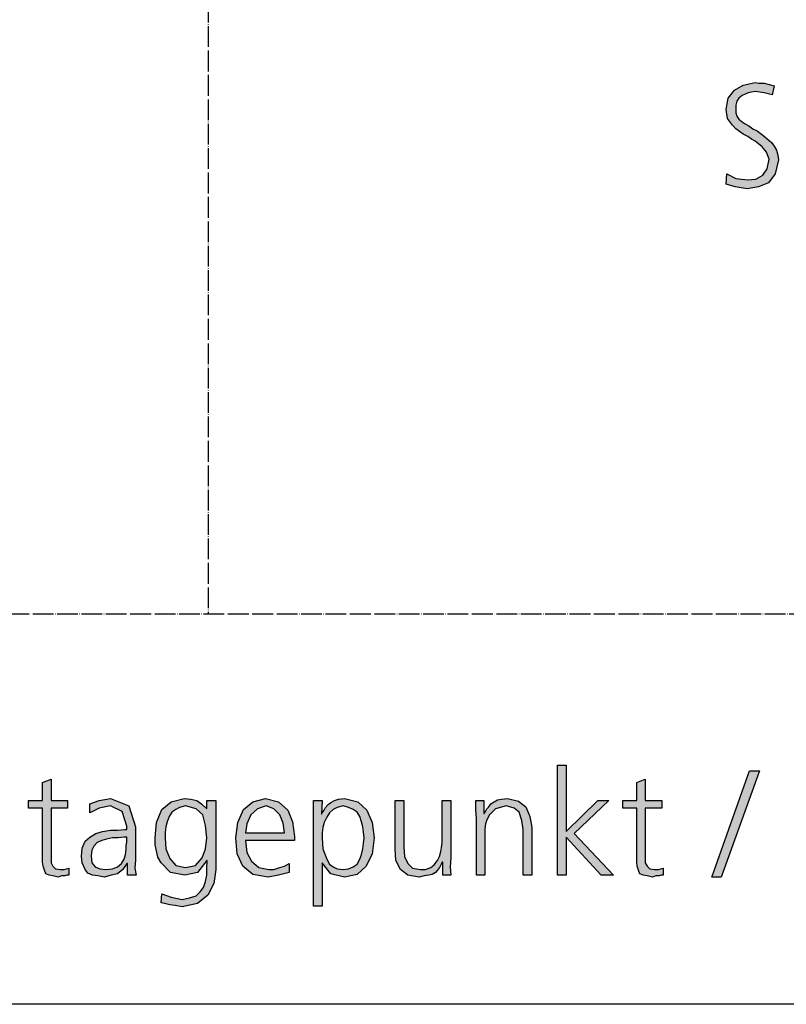
# Model space of a CAD drawing. Units: millimetres. Extents: x 14730 to 26963, y -10183 to -1239.
# Drawn here: x 19391 to 19834, y -10000 to -9431 of the extents above; entities that cross this region are included whole.
import ezdxf

# ---------------------------------------------------------------- set-up
doc = ezdxf.new("R2010")
doc.units = ezdxf.units.MM
doc.linetypes.add('DOT_CENTER', pattern=[14, 12, -1, 0, -1])
doc.layers.add('1', color=7, linetype='Continuous')

# ---------------------------------------------------------------- blocks, each defined once
blk = doc.blocks.new('_tb_frame_A3QV', base_point=(500, -333.333))
at = {"layer": '1', "color": 7, "linetype": 'Continuous'}
blk.add_line((895, -333.333), (500, -333.333), dxfattribs=at)

msp = doc.modelspace()

# ---------------------------------------------------------------- hatches: boundary and pattern name
at = {"layer": '1', "linetype": 'Continuous'}
for points in [[(19799.73, -9519.98), (19804.81, -9522.78), (19811.7, -9523.58), (19816.42, -9523.18), (19820.41, -9520.78), (19822.95, -9517.18), (19824.04, -9511.58), (19822.59, -9507.59), (19820.05, -9504.39), (19817.87, -9502.79), (19816.06, -9501.19), (19813.88, -9499.99), (19811.7, -9498.39), (19809.16, -9497.19), (19806.99, -9495.59), (19804.81, -9494), (19802.99, -9492), (19800.09, -9488), (19799.36, -9482.8), (19800.45, -9476.41), (19804.08, -9471.61), (19809.16, -9468.81), (19816.06, -9467.21), (19818.24, -9467.61), (19821.14, -9467.61), (19824.04, -9468.41), (19826.95, -9469.21), (19825.86, -9474.41), (19821.14, -9473.21), (19816.06, -9472.41), (19813.88, -9472.81), (19812.07, -9473.21), (19810.25, -9474.01), (19808.44, -9474.81), (19806.62, -9476.41), (19805.53, -9478.01), (19804.81, -9480.4), (19804.81, -9482.8), (19804.81, -9484.8), (19805.53, -9486.8), (19806.62, -9488.4), (19808.44, -9490), (19810.25, -9491.2), (19812.43, -9492.4), (19814.61, -9494), (19817.15, -9495.19), (19821.5, -9498.39), (19825.49, -9501.99), (19826.95, -9503.99), (19828.4, -9506.39), (19829.12, -9509.19), (19829.49, -9511.98), (19827.67, -9519.98), (19823.68, -9525.18), (19817.87, -9527.57), (19811.34, -9528.77), (19804.45, -9527.57), (19799.36, -9525.98)], [(19701.85, -9861.8), (19706.8, -9861.8), (19706.8, -9900.18), (19725.09, -9882.19), (19731.57, -9882.19), (19711.37, -9901.38), (19734.24, -9925.36), (19727, -9925.36), (19706.8, -9903.37), (19706.8, -9925.36), (19701.85, -9925.36)], [(19812.73, -9865), (19818.45, -9865), (19796.35, -9926.56), (19791.01, -9926.56)], [(19418.73, -9886.58), (19409.2, -9886.58), (19409.2, -9914.97), (19409.2, -9918.16), (19410.34, -9920.16), (19411.87, -9921.76), (19414.54, -9922.16), (19416.82, -9922.16), (19419.49, -9921.36), (19419.49, -9925.36), (19418.35, -9925.36), (19417.2, -9925.76), (19415.3, -9925.76), (19413.39, -9926.56), (19410.34, -9925.76), (19408.06, -9925.36), (19406.15, -9924.56), (19405.39, -9922.56), (19404.63, -9920.16), (19404.25, -9917.76), (19404.25, -9915.37), (19404.25, -9912.17), (19404.25, -9886.58), (19396.25, -9886.58), (19396.25, -9882.19), (19404.25, -9882.19), (19404.25, -9871.79), (19409.2, -9869.8), (19409.2, -9882.19), (19418.73, -9882.19)], [(19762.05, -9886.58), (19752.53, -9886.58), (19752.53, -9914.97), (19752.53, -9918.16), (19753.67, -9920.16), (19755.19, -9921.76), (19757.86, -9922.16), (19760.15, -9922.16), (19762.81, -9921.36), (19762.81, -9925.36), (19761.67, -9925.36), (19760.53, -9925.76), (19758.62, -9925.76), (19756.72, -9926.56), (19753.67, -9925.76), (19751.38, -9925.36), (19749.48, -9924.56), (19748.72, -9922.56), (19747.95, -9920.16), (19747.57, -9917.76), (19747.57, -9915.37), (19747.57, -9912.17), (19747.57, -9886.58), (19739.57, -9886.58), (19739.57, -9882.19), (19747.57, -9882.19), (19747.57, -9871.79), (19752.53, -9869.8), (19752.53, -9882.19), (19762.05, -9882.19)], [(19640.12, -9915.37), (19639.74, -9920.56), (19640.12, -9925.36), (19635.54, -9925.36), (19635.54, -9917.76), (19635.16, -9917.76), (19634.4, -9919.36), (19633.64, -9920.96), (19632.5, -9922.56), (19631.35, -9923.76), (19629.45, -9924.96), (19627.54, -9925.36), (19624.87, -9925.76), (19621.83, -9926.56), (19615.35, -9925.36), (19611.16, -9922.16), (19608.49, -9916.97), (19608.11, -9910.17), (19608.11, -9882.19), (19613.06, -9882.19), (19613.06, -9908.97), (19613.44, -9914.57), (19615.35, -9918.56), (19618.02, -9921.36), (19622.59, -9922.16), (19625.64, -9922.16), (19628.68, -9920.96), (19630.59, -9919.36), (19632.5, -9916.97), (19633.64, -9914.57), (19634.4, -9911.77), (19634.78, -9909.37), (19635.16, -9906.57), (19635.16, -9882.19), (19640.12, -9882.19)], [(19654.98, -9892.58), (19654.6, -9887.38), (19654.6, -9882.19), (19659.17, -9882.19), (19659.17, -9889.78), (19659.55, -9889.78), (19660.31, -9888.58), (19661.07, -9886.98), (19662.22, -9885.78), (19663.36, -9884.19), (19665.27, -9882.99), (19667.17, -9881.79), (19669.46, -9881.39), (19672.89, -9880.99), (19679.36, -9882.59), (19683.56, -9885.78), (19685.84, -9891.38), (19686.99, -9897.78), (19686.99, -9925.36), (19682.03, -9925.36), (19682.03, -9898.98), (19681.27, -9893.78), (19679.75, -9888.98), (19676.7, -9886.58), (19672.12, -9885.39), (19666.03, -9886.98), (19662.6, -9890.58), (19661.07, -9893.38), (19660.31, -9895.78), (19659.93, -9898.58), (19659.93, -9901.38), (19659.93, -9925.36), (19654.98, -9925.36)]]:
    msp.add_hatch(color=3, dxfattribs=at).paths.add_polyline_path(points)
h = msp.add_hatch(color=3, dxfattribs=at)
h.paths.add_polyline_path([(19453.4, -9918.56), (19453.02, -9918.56), (19450.74, -9922.16), (19447.69, -9924.56), (19443.88, -9925.36), (19440.07, -9926.56), (19436.26, -9925.76), (19433.21, -9925.36), (19430.54, -9924.16), (19429.02, -9922.16), (19427.11, -9918.16), (19426.73, -9914.57), (19427.11, -9909.77), (19429.02, -9905.77), (19431.68, -9903.37), (19435.11, -9901.38), (19438.92, -9900.18), (19443.5, -9899.38), (19447.69, -9899.38), (19451.88, -9898.98), (19453.02, -9898.98), (19453.02, -9896.98), (19450.35, -9888.58), (19443.5, -9885.39), (19437.02, -9886.58), (19431.68, -9889.38), (19431.68, -9884.19), (19437.02, -9882.19), (19443.5, -9880.99), (19454.16, -9885.39), (19457.98, -9897.38), (19457.98, -9916.57), (19457.59, -9921.36), (19458.36, -9925.36), (19453.4, -9925.36)])
h.paths.add_polyline_path([(19453.02, -9903.37), (19451.5, -9903.37), (19448.07, -9903.77), (19444.64, -9903.77), (19441.21, -9904.57), (19438.54, -9905.37), (19435.87, -9906.57), (19433.97, -9908.57), (19432.83, -9910.97), (19432.45, -9914.17), (19432.83, -9918.16), (19434.73, -9920.56), (19437.4, -9921.76), (19440.83, -9922.16), (19444.64, -9921.76), (19447.69, -9920.56), (19449.97, -9918.56), (19451.5, -9916.17), (19452.26, -9913.37), (19452.64, -9910.57), (19452.64, -9908.57), (19453.02, -9906.17)], flags=16)
h = msp.add_hatch(color=3, dxfattribs=at)
h.paths.add_polyline_path([(19504.46, -9922.16), (19503.32, -9930.16), (19499.89, -9936.95), (19493.79, -9941.75), (19485.03, -9943.75), (19480.84, -9942.95), (19477.79, -9942.55), (19474.74, -9941.75), (19472.84, -9941.35), (19473.22, -9936.15), (19478.55, -9938.15), (19485.03, -9939.35), (19489.22, -9938.55), (19493.03, -9937.35), (19495.32, -9934.95), (19497.22, -9932.56), (19498.37, -9928.96), (19499.13, -9925.36), (19499.13, -9921.76), (19499.51, -9916.97), (19499.13, -9916.97), (19493.79, -9923.76), (19486.55, -9925.36), (19478.17, -9923.76), (19472.84, -9918.16), (19470.93, -9914.97), (19470.17, -9911.37), (19469.41, -9907.77), (19469.41, -9903.77), (19470.17, -9894.98), (19473.22, -9887.38), (19478.55, -9882.99), (19486.17, -9880.99), (19489.98, -9881.39), (19493.41, -9882.19), (19496.08, -9884.19), (19499.13, -9886.98), (19499.13, -9882.19), (19504.46, -9882.19)])
h.paths.add_polyline_path([(19475.12, -9903.77), (19475.5, -9910.17), (19477.79, -9915.77), (19481.22, -9919.76), (19486.93, -9920.96), (19492.65, -9919.76), (19496.46, -9915.37), (19498.37, -9910.17), (19499.13, -9903.77), (19498.37, -9896.58), (19496.84, -9890.58), (19493.03, -9886.98), (19486.93, -9885.39), (19483.51, -9886.18), (19481.22, -9887.38), (19478.93, -9888.98), (19477.41, -9891.38), (19476.27, -9894.58), (19475.5, -9897.38), (19475.12, -9900.58)], flags=16)
h = msp.add_hatch(color=3, dxfattribs=at)
h.paths.add_polyline_path([(19546.76, -9923.76), (19540.66, -9925.36), (19534.57, -9926.56), (19525.8, -9924.96), (19520.09, -9920.16), (19516.66, -9912.97), (19515.89, -9903.77), (19517.04, -9894.98), (19520.47, -9887.38), (19525.8, -9882.99), (19533.04, -9880.99), (19540.66, -9882.99), (19546, -9887.78), (19548.66, -9894.58), (19549.81, -9902.97), (19549.81, -9905.37), (19521.61, -9905.37), (19522.37, -9912.17), (19525.04, -9917.36), (19529.23, -9920.96), (19534.95, -9922.16), (19538, -9922.16), (19541.42, -9920.96), (19544.09, -9920.16), (19546.76, -9918.56)])
h.paths.add_polyline_path([(19544.09, -9900.98), (19543.33, -9895.38), (19541.42, -9890.58), (19538, -9886.98), (19533.42, -9885.39), (19528.47, -9886.98), (19524.66, -9890.58), (19522.37, -9895.78), (19521.61, -9900.98)], flags=16)
h = msp.add_hatch(color=3, dxfattribs=at)
h.paths.add_polyline_path([(19560.86, -9882.19), (19565.81, -9882.19), (19565.43, -9890.18), (19565.81, -9889.38), (19566.96, -9887.78), (19567.72, -9886.18), (19569.24, -9884.59), (19570.77, -9883.39), (19573.05, -9882.19), (19575.34, -9881.39), (19578.77, -9880.99), (19586.39, -9882.99), (19591.72, -9887.78), (19594.77, -9894.98), (19595.91, -9903.77), (19594.77, -9912.97), (19591.34, -9920.16), (19586.01, -9924.96), (19578.77, -9926.56), (19570.77, -9924.56), (19565.81, -9918.16), (19565.81, -9943.35), (19560.86, -9943.35)])
h.paths.add_polyline_path([(19590.2, -9903.77), (19589.82, -9900.58), (19589.44, -9897.38), (19588.67, -9894.58), (19587.53, -9891.38), (19586.01, -9888.98), (19583.72, -9887.38), (19581.05, -9886.18), (19578.01, -9885.39), (19574.58, -9886.18), (19572.29, -9887.38), (19570, -9889.38), (19568.48, -9891.78), (19566.96, -9894.98), (19566.19, -9897.78), (19565.81, -9900.98), (19565.81, -9903.77), (19566.19, -9910.17), (19568.48, -9916.17), (19570, -9918.96), (19572.29, -9920.56), (19574.58, -9921.76), (19578.01, -9922.16), (19581.05, -9921.76), (19583.72, -9920.56), (19586.01, -9918.96), (19587.53, -9916.17), (19588.67, -9913.37), (19589.44, -9910.17), (19589.82, -9906.97)], flags=16)

# ---------------------------------------------------------------- linework, layer by layer
at = {"layer": '1', "color": 6, "linetype": 'DOT_CENTER'}
msp.add_line((19500, -7714.52), (19500, -9774.59), dxfattribs=at)
at = {"layer": '1', "color": 3, "linetype": 'Continuous'}
for p, q in [((19809.16, -9468.81), (19816.06, -9467.21)), ((19816.06, -9467.21), (19818.24, -9467.61)), ((19818.24, -9467.61), (19821.14, -9467.61)), ((19821.14, -9467.61), (19824.04, -9468.41)), ((19824.04, -9468.41), (19826.95, -9469.21)), ((19800.45, -9476.41), (19804.08, -9471.61)), ((19804.08, -9471.61), (19809.16, -9468.81)), ((19810.25, -9474.01), (19808.44, -9474.81)), ((19812.07, -9473.21), (19810.25, -9474.01)), ((19813.88, -9472.81), (19812.07, -9473.21)), ((19816.06, -9472.41), (19813.88, -9472.81)), ((19821.14, -9473.21), (19816.06, -9472.41)), ((19825.86, -9474.41), (19821.14, -9473.21)), ((19826.95, -9469.21), (19825.86, -9474.41)), ((19799.36, -9482.8), (19800.45, -9476.41)), ((19805.53, -9478.01), (19804.81, -9480.4)), ((19806.62, -9476.41), (19805.53, -9478.01)), ((19808.44, -9474.81), (19806.62, -9476.41)), ((19800.09, -9488), (19799.36, -9482.8)), ((19804.81, -9480.4), (19804.81, -9482.8)), ((19804.81, -9482.8), (19804.81, -9484.8)), ((19804.81, -9484.8), (19805.53, -9486.8)), ((19802.99, -9492), (19800.09, -9488)), ((19805.53, -9486.8), (19806.62, -9488.4)), ((19806.62, -9488.4), (19808.44, -9490)), ((19808.44, -9490), (19810.25, -9491.2)), ((19810.25, -9491.2), (19812.43, -9492.4)), ((19804.81, -9494), (19802.99, -9492)), ((19806.99, -9495.59), (19804.81, -9494)), ((19809.16, -9497.19), (19806.99, -9495.59)), ((19811.7, -9498.39), (19809.16, -9497.19)), ((19812.43, -9492.4), (19814.61, -9494)), ((19814.61, -9494), (19817.15, -9495.19)), ((19817.15, -9495.19), (19821.5, -9498.39)), ((19813.88, -9499.99), (19811.7, -9498.39)), ((19816.06, -9501.19), (19813.88, -9499.99)), ((19817.87, -9502.79), (19816.06, -9501.19)), ((19820.05, -9504.39), (19817.87, -9502.79)), ((19821.5, -9498.39), (19825.49, -9501.99)), ((19825.49, -9501.99), (19826.95, -9503.99)), ((19822.59, -9507.59), (19820.05, -9504.39)), ((19824.04, -9511.58), (19822.59, -9507.59)), ((19826.95, -9503.99), (19828.4, -9506.39)), ((19828.4, -9506.39), (19829.12, -9509.19)), ((19822.95, -9517.18), (19824.04, -9511.58)), ((19829.49, -9511.98), (19827.67, -9519.98)), ((19829.12, -9509.19), (19829.49, -9511.98)), ((19820.41, -9520.78), (19822.95, -9517.18)), ((19799.36, -9525.98), (19799.73, -9519.98)), ((19799.73, -9519.98), (19804.81, -9522.78)), ((19804.81, -9522.78), (19811.7, -9523.58)), ((19811.7, -9523.58), (19816.42, -9523.18)), ((19816.42, -9523.18), (19820.41, -9520.78)), ((19823.68, -9525.18), (19817.87, -9527.57)), ((19827.67, -9519.98), (19823.68, -9525.18)), ((19804.45, -9527.57), (19799.36, -9525.98)), ((19811.34, -9528.77), (19804.45, -9527.57)), ((19817.87, -9527.57), (19811.34, -9528.77)), ((19701.85, -9925.36), (19701.85, -9861.8)), ((19701.85, -9861.8), (19706.8, -9861.8)), ((19706.8, -9861.8), (19706.8, -9900.18)), ((19791.01, -9926.56), (19812.73, -9865)), ((19818.45, -9865), (19796.35, -9926.56)), ((19812.73, -9865), (19818.45, -9865)), ((19404.25, -9871.79), (19409.2, -9869.8)), ((19404.25, -9882.19), (19404.25, -9871.79)), ((19409.2, -9869.8), (19409.2, -9882.19)), ((19747.57, -9871.79), (19752.53, -9869.8)), ((19747.57, -9882.19), (19747.57, -9871.79)), ((19752.53, -9869.8), (19752.53, -9882.19)), ((19396.25, -9882.19), (19404.25, -9882.19)), ((19396.25, -9886.58), (19396.25, -9882.19)), ((19409.2, -9882.19), (19418.73, -9882.19)), ((19418.73, -9882.19), (19418.73, -9886.58)), ((19431.68, -9884.19), (19437.02, -9882.19)), ((19437.02, -9882.19), (19443.5, -9880.99)), ((19443.5, -9880.99), (19454.16, -9885.39)), ((19473.22, -9887.38), (19478.55, -9882.99)), ((19478.55, -9882.99), (19486.17, -9880.99)), ((19486.17, -9880.99), (19489.98, -9881.39)), ((19489.98, -9881.39), (19493.41, -9882.19)), ((19493.41, -9882.19), (19496.08, -9884.19)), ((19499.13, -9882.19), (19504.46, -9882.19)), ((19499.13, -9886.98), (19499.13, -9882.19)), ((19504.46, -9882.19), (19504.46, -9922.16)), ((19520.47, -9887.38), (19525.8, -9882.99)), ((19525.8, -9882.99), (19533.04, -9880.99)), ((19533.04, -9880.99), (19540.66, -9882.99)), ((19540.66, -9882.99), (19546, -9887.78)), ((19560.86, -9943.35), (19560.86, -9882.19)), ((19560.86, -9882.19), (19565.81, -9882.19)), ((19565.81, -9882.19), (19565.43, -9890.18)), ((19569.24, -9884.59), (19570.77, -9883.39)), ((19570.77, -9883.39), (19573.05, -9882.19)), ((19573.05, -9882.19), (19575.34, -9881.39)), ((19575.34, -9881.39), (19578.77, -9880.99)), ((19578.77, -9880.99), (19586.39, -9882.99)), ((19586.39, -9882.99), (19591.72, -9887.78)), ((19608.11, -9882.19), (19613.06, -9882.19)), ((19608.11, -9910.17), (19608.11, -9882.19)), ((19613.06, -9882.19), (19613.06, -9908.97)), ((19635.16, -9882.19), (19640.12, -9882.19)), ((19635.16, -9906.57), (19635.16, -9882.19)), ((19640.12, -9882.19), (19640.12, -9915.37)), ((19654.6, -9882.19), (19659.17, -9882.19)), ((19654.6, -9887.38), (19654.6, -9882.19)), ((19659.17, -9882.19), (19659.17, -9889.78)), ((19663.36, -9884.19), (19665.27, -9882.99)), ((19665.27, -9882.99), (19667.17, -9881.79)), ((19667.17, -9881.79), (19669.46, -9881.39)), ((19669.46, -9881.39), (19672.89, -9880.99)), ((19672.89, -9880.99), (19679.36, -9882.59)), ((19679.36, -9882.59), (19683.56, -9885.78)), ((19706.8, -9900.18), (19725.09, -9882.19)), ((19731.57, -9882.19), (19711.37, -9901.38)), ((19725.09, -9882.19), (19731.57, -9882.19)), ((19739.57, -9882.19), (19747.57, -9882.19)), ((19739.57, -9886.58), (19739.57, -9882.19)), ((19752.53, -9882.19), (19762.05, -9882.19)), ((19762.05, -9882.19), (19762.05, -9886.58)), ((19404.25, -9886.58), (19396.25, -9886.58)), ((19404.25, -9912.17), (19404.25, -9886.58)), ((19409.2, -9886.58), (19409.2, -9914.97)), ((19418.73, -9886.58), (19409.2, -9886.58)), ((19431.68, -9889.38), (19431.68, -9884.19)), ((19437.02, -9886.58), (19431.68, -9889.38)), ((19443.5, -9885.39), (19437.02, -9886.58)), ((19450.35, -9888.58), (19443.5, -9885.39)), ((19453.02, -9896.98), (19450.35, -9888.58)), ((19454.16, -9885.39), (19457.98, -9897.38)), ((19470.17, -9894.98), (19473.22, -9887.38)), ((19478.93, -9888.98), (19477.41, -9891.38)), ((19481.22, -9887.38), (19478.93, -9888.98)), ((19483.51, -9886.18), (19481.22, -9887.38)), ((19486.93, -9885.39), (19483.51, -9886.18)), ((19493.03, -9886.98), (19486.93, -9885.39)), ((19496.84, -9890.58), (19493.03, -9886.98)), ((19496.08, -9884.19), (19499.13, -9886.98)), ((19517.04, -9894.98), (19520.47, -9887.38)), ((19528.47, -9886.98), (19524.66, -9890.58)), ((19533.42, -9885.39), (19528.47, -9886.98)), ((19538, -9886.98), (19533.42, -9885.39)), ((19541.42, -9890.58), (19538, -9886.98)), ((19546, -9887.78), (19548.66, -9894.58)), ((19565.43, -9890.18), (19565.81, -9889.38)), ((19565.81, -9889.38), (19566.96, -9887.78)), ((19566.96, -9887.78), (19567.72, -9886.18)), ((19567.72, -9886.18), (19569.24, -9884.59)), ((19570, -9889.38), (19568.48, -9891.78)), ((19572.29, -9887.38), (19570, -9889.38)), ((19574.58, -9886.18), (19572.29, -9887.38)), ((19578.01, -9885.39), (19574.58, -9886.18)), ((19581.05, -9886.18), (19578.01, -9885.39)), ((19583.72, -9887.38), (19581.05, -9886.18)), ((19586.01, -9888.98), (19583.72, -9887.38)), ((19587.53, -9891.38), (19586.01, -9888.98)), ((19591.72, -9887.78), (19594.77, -9894.98)), ((19654.98, -9892.58), (19654.6, -9887.38)), ((19659.17, -9889.78), (19659.55, -9889.78)), ((19659.55, -9889.78), (19660.31, -9888.58)), ((19660.31, -9888.58), (19661.07, -9886.98)), ((19661.07, -9886.98), (19662.22, -9885.78)), ((19662.22, -9885.78), (19663.36, -9884.19)), ((19666.03, -9886.98), (19662.6, -9890.58)), ((19672.12, -9885.39), (19666.03, -9886.98)), ((19676.7, -9886.58), (19672.12, -9885.39)), ((19679.75, -9888.98), (19676.7, -9886.58)), ((19681.27, -9893.78), (19679.75, -9888.98)), ((19683.56, -9885.78), (19685.84, -9891.38)), ((19747.57, -9886.58), (19739.57, -9886.58)), ((19747.57, -9912.17), (19747.57, -9886.58)), ((19752.53, -9886.58), (19752.53, -9914.97)), ((19762.05, -9886.58), (19752.53, -9886.58)), ((19469.41, -9903.77), (19470.17, -9894.98)), ((19476.27, -9894.58), (19475.5, -9897.38)), ((19477.41, -9891.38), (19476.27, -9894.58)), ((19498.37, -9896.58), (19496.84, -9890.58)), ((19515.89, -9903.77), (19517.04, -9894.98)), ((19524.66, -9890.58), (19522.37, -9895.78)), ((19543.33, -9895.38), (19541.42, -9890.58)), ((19544.09, -9900.98), (19543.33, -9895.38)), ((19548.66, -9894.58), (19549.81, -9902.97)), ((19566.96, -9894.98), (19566.19, -9897.78)), ((19568.48, -9891.78), (19566.96, -9894.98)), ((19588.67, -9894.58), (19587.53, -9891.38)), ((19589.44, -9897.38), (19588.67, -9894.58)), ((19594.77, -9894.98), (19595.91, -9903.77)), ((19654.98, -9925.36), (19654.98, -9892.58)), ((19661.07, -9893.38), (19660.31, -9895.78)), ((19662.6, -9890.58), (19661.07, -9893.38)), ((19682.03, -9898.98), (19681.27, -9893.78)), ((19685.84, -9891.38), (19686.99, -9897.78)), ((19435.11, -9901.38), (19438.92, -9900.18)), ((19438.92, -9900.18), (19443.5, -9899.38)), ((19443.5, -9899.38), (19447.69, -9899.38)), ((19447.69, -9899.38), (19451.88, -9898.98)), ((19451.88, -9898.98), (19453.02, -9898.98)), ((19453.02, -9898.98), (19453.02, -9896.98)), ((19457.98, -9897.38), (19457.98, -9916.57)), ((19475.5, -9897.38), (19475.12, -9900.58)), ((19475.12, -9900.58), (19475.12, -9903.77)), ((19499.13, -9903.77), (19498.37, -9896.58)), ((19522.37, -9895.78), (19521.61, -9900.98)), ((19521.61, -9900.98), (19544.09, -9900.98)), ((19566.19, -9897.78), (19565.81, -9900.98)), ((19565.81, -9900.98), (19565.81, -9903.77)), ((19589.82, -9900.58), (19589.44, -9897.38)), ((19590.2, -9903.77), (19589.82, -9900.58)), ((19660.31, -9895.78), (19659.93, -9898.58)), ((19659.93, -9898.58), (19659.93, -9901.38)), ((19682.03, -9925.36), (19682.03, -9898.98)), ((19686.99, -9897.78), (19686.99, -9925.36)), ((19427.11, -9909.77), (19429.02, -9905.77)), ((19429.02, -9905.77), (19431.68, -9903.37)), ((19431.68, -9903.37), (19435.11, -9901.38)), ((19435.87, -9906.57), (19433.97, -9908.57)), ((19438.54, -9905.37), (19435.87, -9906.57)), ((19441.21, -9904.57), (19438.54, -9905.37)), ((19444.64, -9903.77), (19441.21, -9904.57)), ((19448.07, -9903.77), (19444.64, -9903.77)), ((19451.5, -9903.37), (19448.07, -9903.77)), ((19453.02, -9903.37), (19451.5, -9903.37)), ((19452.64, -9908.57), (19453.02, -9906.17)), ((19453.02, -9906.17), (19453.02, -9903.37)), ((19469.41, -9907.77), (19469.41, -9903.77)), ((19475.12, -9903.77), (19475.5, -9910.17)), ((19498.37, -9910.17), (19499.13, -9903.77)), ((19516.66, -9912.97), (19515.89, -9903.77)), ((19521.61, -9905.37), (19522.37, -9912.17)), ((19549.81, -9905.37), (19521.61, -9905.37)), ((19549.81, -9902.97), (19549.81, -9905.37)), ((19565.81, -9903.77), (19566.19, -9910.17)), ((19589.82, -9906.97), (19590.2, -9903.77)), ((19595.91, -9903.77), (19594.77, -9912.97)), ((19634.78, -9909.37), (19635.16, -9906.57)), ((19659.93, -9901.38), (19659.93, -9925.36)), ((19706.8, -9903.37), (19706.8, -9925.36)), ((19727, -9925.36), (19706.8, -9903.37)), ((19711.37, -9901.38), (19734.24, -9925.36)), ((19404.25, -9915.37), (19404.25, -9912.17)), ((19426.73, -9914.57), (19427.11, -9909.77)), ((19432.83, -9910.97), (19432.45, -9914.17)), ((19433.97, -9908.57), (19432.83, -9910.97)), ((19452.26, -9913.37), (19452.64, -9910.57)), ((19452.64, -9910.57), (19452.64, -9908.57)), ((19470.17, -9911.37), (19469.41, -9907.77)), ((19470.93, -9914.97), (19470.17, -9911.37)), ((19475.5, -9910.17), (19477.79, -9915.77)), ((19496.46, -9915.37), (19498.37, -9910.17)), ((19522.37, -9912.17), (19525.04, -9917.36)), ((19566.19, -9910.17), (19568.48, -9916.17)), ((19588.67, -9913.37), (19589.44, -9910.17)), ((19589.44, -9910.17), (19589.82, -9906.97)), ((19608.49, -9916.97), (19608.11, -9910.17)), ((19613.06, -9908.97), (19613.44, -9914.57)), ((19633.64, -9914.57), (19634.4, -9911.77)), ((19634.4, -9911.77), (19634.78, -9909.37)), ((19747.57, -9915.37), (19747.57, -9912.17)), ((19404.25, -9917.76), (19404.25, -9915.37)), ((19404.63, -9920.16), (19404.25, -9917.76)), ((19409.2, -9914.97), (19409.2, -9918.16)), ((19409.2, -9918.16), (19410.34, -9920.16)), ((19427.11, -9918.16), (19426.73, -9914.57)), ((19429.02, -9922.16), (19427.11, -9918.16)), ((19432.45, -9914.17), (19432.83, -9918.16)), ((19432.83, -9918.16), (19434.73, -9920.56)), ((19449.97, -9918.56), (19451.5, -9916.17)), ((19451.5, -9916.17), (19452.26, -9913.37)), ((19457.98, -9916.57), (19457.59, -9921.36)), ((19472.84, -9918.16), (19470.93, -9914.97)), ((19478.17, -9923.76), (19472.84, -9918.16)), ((19477.79, -9915.77), (19481.22, -9919.76)), ((19492.65, -9919.76), (19496.46, -9915.37)), ((19499.13, -9916.97), (19493.79, -9923.76)), ((19499.51, -9916.97), (19499.13, -9916.97)), ((19499.13, -9921.76), (19499.51, -9916.97)), ((19520.09, -9920.16), (19516.66, -9912.97)), ((19525.04, -9917.36), (19529.23, -9920.96)), ((19565.81, -9918.16), (19565.81, -9943.35)), ((19570.77, -9924.56), (19565.81, -9918.16)), ((19568.48, -9916.17), (19570, -9918.96)), ((19586.01, -9918.96), (19587.53, -9916.17)), ((19587.53, -9916.17), (19588.67, -9913.37)), ((19594.77, -9912.97), (19591.34, -9920.16)), ((19611.16, -9922.16), (19608.49, -9916.97)), ((19613.44, -9914.57), (19615.35, -9918.56)), ((19630.59, -9919.36), (19632.5, -9916.97)), ((19632.5, -9916.97), (19633.64, -9914.57)), ((19635.16, -9917.76), (19634.4, -9919.36)), ((19635.54, -9917.76), (19635.16, -9917.76)), ((19635.54, -9925.36), (19635.54, -9917.76)), ((19640.12, -9915.37), (19639.74, -9920.56)), ((19747.57, -9917.76), (19747.57, -9915.37)), ((19747.95, -9920.16), (19747.57, -9917.76)), ((19752.53, -9914.97), (19752.53, -9918.16)), ((19752.53, -9918.16), (19753.67, -9920.16)), ((19405.39, -9922.56), (19404.63, -9920.16)), ((19406.15, -9924.56), (19405.39, -9922.56)), ((19410.34, -9920.16), (19411.87, -9921.76)), ((19411.87, -9921.76), (19414.54, -9922.16)), ((19414.54, -9922.16), (19416.82, -9922.16)), ((19416.82, -9922.16), (19419.49, -9921.36)), ((19419.49, -9921.36), (19419.49, -9925.36)), ((19430.54, -9924.16), (19429.02, -9922.16)), ((19434.73, -9920.56), (19437.4, -9921.76)), ((19437.4, -9921.76), (19440.83, -9922.16)), ((19440.83, -9922.16), (19444.64, -9921.76)), ((19444.64, -9921.76), (19447.69, -9920.56)), ((19447.69, -9920.56), (19449.97, -9918.56)), ((19450.74, -9922.16), (19447.69, -9924.56)), ((19453.02, -9918.56), (19450.74, -9922.16)), ((19453.4, -9918.56), (19453.02, -9918.56)), ((19453.4, -9925.36), (19453.4, -9918.56)), ((19457.59, -9921.36), (19458.36, -9925.36)), ((19486.55, -9925.36), (19478.17, -9923.76)), ((19481.22, -9919.76), (19486.93, -9920.96)), ((19493.79, -9923.76), (19486.55, -9925.36)), ((19486.93, -9920.96), (19492.65, -9919.76)), ((19499.13, -9925.36), (19499.13, -9921.76)), ((19504.46, -9922.16), (19503.32, -9930.16)), ((19525.8, -9924.96), (19520.09, -9920.16)), ((19529.23, -9920.96), (19534.95, -9922.16)), ((19534.95, -9922.16), (19538, -9922.16)), ((19538, -9922.16), (19541.42, -9920.96)), ((19546.76, -9923.76), (19540.66, -9925.36)), ((19541.42, -9920.96), (19544.09, -9920.16)), ((19544.09, -9920.16), (19546.76, -9918.56)), ((19546.76, -9918.56), (19546.76, -9923.76)), ((19570, -9918.96), (19572.29, -9920.56)), ((19572.29, -9920.56), (19574.58, -9921.76)), ((19574.58, -9921.76), (19578.01, -9922.16)), ((19578.01, -9922.16), (19581.05, -9921.76)), ((19581.05, -9921.76), (19583.72, -9920.56)), ((19583.72, -9920.56), (19586.01, -9918.96)), ((19591.34, -9920.16), (19586.01, -9924.96)), ((19615.35, -9925.36), (19611.16, -9922.16)), ((19615.35, -9918.56), (19618.02, -9921.36)), ((19618.02, -9921.36), (19622.59, -9922.16)), ((19622.59, -9922.16), (19625.64, -9922.16)), ((19625.64, -9922.16), (19628.68, -9920.96)), ((19628.68, -9920.96), (19630.59, -9919.36)), ((19631.35, -9923.76), (19629.45, -9924.96)), ((19632.5, -9922.56), (19631.35, -9923.76)), ((19633.64, -9920.96), (19632.5, -9922.56)), ((19634.4, -9919.36), (19633.64, -9920.96)), ((19639.74, -9920.56), (19640.12, -9925.36)), ((19748.72, -9922.56), (19747.95, -9920.16)), ((19749.48, -9924.56), (19748.72, -9922.56)), ((19753.67, -9920.16), (19755.19, -9921.76)), ((19755.19, -9921.76), (19757.86, -9922.16)), ((19757.86, -9922.16), (19760.15, -9922.16)), ((19760.15, -9922.16), (19762.81, -9921.36)), ((19762.81, -9921.36), (19762.81, -9925.36)), ((19408.06, -9925.36), (19406.15, -9924.56)), ((19410.34, -9925.76), (19408.06, -9925.36)), ((19413.39, -9926.56), (19410.34, -9925.76)), ((19415.3, -9925.76), (19413.39, -9926.56)), ((19417.2, -9925.76), (19415.3, -9925.76)), ((19418.35, -9925.36), (19417.2, -9925.76)), ((19419.49, -9925.36), (19418.35, -9925.36)), ((19433.21, -9925.36), (19430.54, -9924.16)), ((19436.26, -9925.76), (19433.21, -9925.36)), ((19440.07, -9926.56), (19436.26, -9925.76)), ((19443.88, -9925.36), (19440.07, -9926.56)), ((19447.69, -9924.56), (19443.88, -9925.36)), ((19458.36, -9925.36), (19453.4, -9925.36)), ((19497.22, -9932.56), (19498.37, -9928.96)), ((19498.37, -9928.96), (19499.13, -9925.36)), ((19534.57, -9926.56), (19525.8, -9924.96)), ((19540.66, -9925.36), (19534.57, -9926.56)), ((19578.77, -9926.56), (19570.77, -9924.56)), ((19586.01, -9924.96), (19578.77, -9926.56)), ((19621.83, -9926.56), (19615.35, -9925.36)), ((19624.87, -9925.76), (19621.83, -9926.56)), ((19627.54, -9925.36), (19624.87, -9925.76)), ((19629.45, -9924.96), (19627.54, -9925.36)), ((19640.12, -9925.36), (19635.54, -9925.36)), ((19659.93, -9925.36), (19654.98, -9925.36)), ((19686.99, -9925.36), (19682.03, -9925.36)), ((19706.8, -9925.36), (19701.85, -9925.36)), ((19734.24, -9925.36), (19727, -9925.36)), ((19751.38, -9925.36), (19749.48, -9924.56)), ((19753.67, -9925.76), (19751.38, -9925.36)), ((19756.72, -9926.56), (19753.67, -9925.76)), ((19758.62, -9925.76), (19756.72, -9926.56)), ((19760.53, -9925.76), (19758.62, -9925.76)), ((19761.67, -9925.36), (19760.53, -9925.76)), ((19762.81, -9925.36), (19761.67, -9925.36)), ((19796.35, -9926.56), (19791.01, -9926.56)), ((19493.03, -9937.35), (19495.32, -9934.95)), ((19495.32, -9934.95), (19497.22, -9932.56)), ((19503.32, -9930.16), (19499.89, -9936.95)), ((19472.84, -9941.35), (19473.22, -9936.15)), ((19473.22, -9936.15), (19478.55, -9938.15)), ((19478.55, -9938.15), (19485.03, -9939.35)), ((19485.03, -9939.35), (19489.22, -9938.55)), ((19489.22, -9938.55), (19493.03, -9937.35)), ((19499.89, -9936.95), (19493.79, -9941.75)), ((19474.74, -9941.75), (19472.84, -9941.35)), ((19477.79, -9942.55), (19474.74, -9941.75)), ((19480.84, -9942.95), (19477.79, -9942.55)), ((19485.03, -9943.75), (19480.84, -9942.95)), ((19493.79, -9941.75), (19485.03, -9943.75)), ((19565.81, -9943.35), (19560.86, -9943.35))]:
    msp.add_line(p, q, dxfattribs=at)
at = {"layer": '1', "color": 1, "linetype": 'DOT_CENTER'}
msp.add_line((21300, -9774.59), (15000, -9774.59), dxfattribs=at)

# ---------------------------------------------------------------- block references
at = {"xscale": 30, "yscale": 30, "zscale": 30}
msp.add_blockref('_tb_frame_A3QV', (15000, -10000), dxfattribs=at)

doc.saveas('drawing.dxf')
